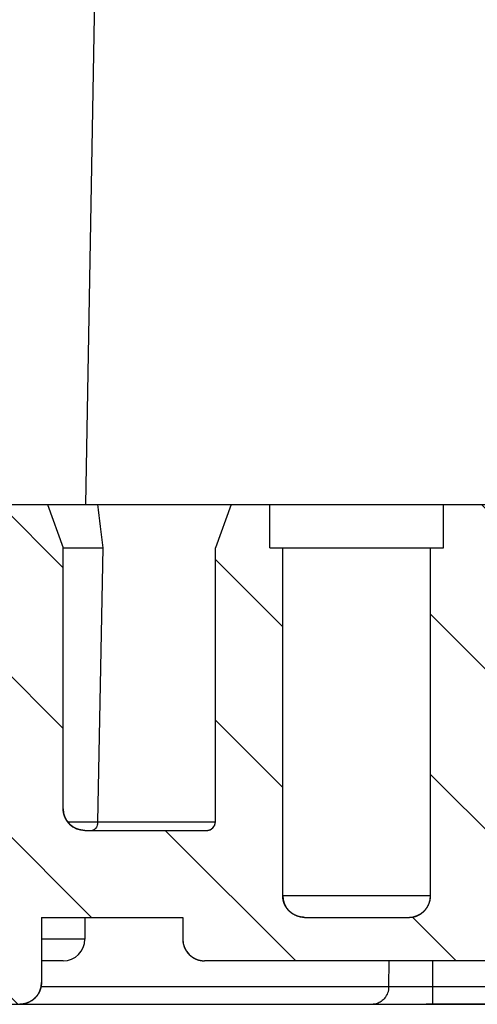
# Model space of a CAD drawing. Extents: x 176 to 920, y -62 to 428.
# Drawn here: x 751 to 762, y 287 to 309 of the extents above; entities that cross this region are included whole.
import ezdxf

# ---------------------------------------------------------------- set-up
doc = ezdxf.new("R2010")
doc.units = 0
doc.header["$LTSCALE"] = 10
doc.layers.get('0').update_dxf_attribs({"linetype": 'CONTINUOUS', "lineweight": 25})
doc.layers.get('DEFPOINTS').update_dxf_attribs({"linetype": 'CONTINUOUS'})
for name, color, linetype in [('FASEN', 7, 'CONTINUOUS'), ('RUNDUNGEN', 7, 'CONTINUOUS'), ('ZEICHNUNGSBEMASSUNGEN', 7, 'CONTINUOUS')]:
    doc.layers.add(name, color=color, linetype=linetype)
doc.dimstyles.new('DIMSTYLE_1', dxfattribs={"dimscale": 0, "dimtxt": 4.5, "dimasz": 3.5, "dimexe": 0.18, "dimexo": 0.0625, "dimgap": 0.09, "dimtad": 0, "dimdec": 1, "dimdsep": 46, "dimtxsty": 'Standard', "dimblk": '_FILLED', "dimcen": 0.09, "dimclrd": 2, "dimclrt": 4, "dimadec": 0, "dimazin": 0, "dimtp": 0.3, "dimtm": 0.3, "dimtfac": 1, "dimtdec": 1, "dimtofl": 0, "dimtmove": 0, "dimatfit": 3, "dimldrblk": '_FILLED', "dimfxl": 1, "dimtfillclr": 2, "dimarcsym": 0})

# ---------------------------------------------------------------- blocks, each defined once
blk = doc.blocks.new('_FILLED')
at = {"color": 0, "linetype": 'ByBlock'}
blk.add_solid([(0, 0), (-1, 0.125), (-1, -0.125)], dxfattribs=at)
blk = doc.blocks.new('*D119')
at = {"layer": 'DEFPOINTS', "color": 0, "linetype": 'Continuous'}
for p in [(698.935, 365.37), (838.346, 365.369), (640.486, 286.679)]:
    blk.add_point(p, dxfattribs=at)
at = {"layer": 'ZEICHNUNGSBEMASSUNGEN', "color": 0, "linetype": 'Continuous', "lineweight": -2}
for p, q in [((698.998, 365.37), (838.526, 365.369)), ((640.548, 286.679), (838.525, 286.678))]:
    blk.add_line(p, q, dxfattribs=at)
at = {"layer": 'ZEICHNUNGSBEMASSUNGEN', "color": 2, "linetype": 'Continuous', "lineweight": -2}
for p, q in [((838.346, 361.869), (838.346, 338.097)), ((838.345, 290.178), (838.345, 310.167))]:
    blk.add_line(p, q, dxfattribs=at)
at = {"layer": 'ZEICHNUNGSBEMASSUNGEN', "color": 2, "linetype": 'Continuous', "lineweight": -2, "xscale": 3.5, "yscale": 3.5, "zscale": 3.5}
for p, rotation in [((838.346, 365.369), 89.99966477059995), ((838.345, 286.678), 269.9996647706)]:
    blk.add_blockref('_FILLED', p, dxfattribs=dict(at, rotation=rotation))
at = {"layer": 'ZEICHNUNGSBEMASSUNGEN', "color": 4, "linetype": 'Continuous', "insert": (832.345, 324.132), "char_height": 4.5, "attachment_point": 2, "rotation": 89.9997}
blk.add_mtext('78.7mm\\P [3.10in]', dxfattribs=at)
blk = doc.blocks.new('*D120')
at = {"layer": 'DEFPOINTS', "color": 0, "linetype": 'Continuous'}
for p in [(699.199, 361.879), (817.147, 361.879), (694.901, 298.179)]:
    blk.add_point(p, dxfattribs=at)
at = {"layer": 'ZEICHNUNGSBEMASSUNGEN', "color": 0, "linetype": 'Continuous', "lineweight": -2}
for p, q in [((699.261, 361.879), (817.327, 361.879)), ((694.964, 298.179), (817.327, 298.179))]:
    blk.add_line(p, q, dxfattribs=at)
at = {"layer": 'ZEICHNUNGSBEMASSUNGEN', "color": 2, "linetype": 'Continuous', "lineweight": -2}
for p, q in [((817.147, 358.379), (817.147, 340.326)), ((817.147, 301.679), (817.147, 311.646))]:
    blk.add_line(p, q, dxfattribs=at)
at = {"layer": 'ZEICHNUNGSBEMASSUNGEN', "color": 2, "linetype": 'Continuous', "lineweight": -2, "xscale": 3.5, "yscale": 3.5, "zscale": 3.5}
for p, rotation in [((817.147, 361.879), 90), ((817.147, 298.179), 270)]:
    blk.add_blockref('_FILLED', p, dxfattribs=dict(at, rotation=rotation))
at = {"layer": 'ZEICHNUNGSBEMASSUNGEN', "color": 4, "linetype": 'Continuous', "insert": (811.147, 325.986), "char_height": 4.5, "attachment_point": 2, "rotation": 90}
blk.add_mtext('63.7mm\\P [2.51in]', dxfattribs=at)
blk = doc.blocks.new('*D121')
at = {"layer": 'DEFPOINTS', "color": 0, "linetype": 'Continuous'}
for p in [(639.986, 342.679), (650.634, 298.179), (793.034, 298.179)]:
    blk.add_point(p, dxfattribs=at)
at = {"layer": 'ZEICHNUNGSBEMASSUNGEN', "color": 0, "linetype": 'Continuous', "lineweight": -2}
for p, q in [((640.048, 342.679), (793.214, 342.679)), ((650.697, 298.179), (793.214, 298.179))]:
    blk.add_line(p, q, dxfattribs=at)
at = {"layer": 'ZEICHNUNGSBEMASSUNGEN', "color": 2, "linetype": 'Continuous', "lineweight": -2}
for p, q in [((793.034, 339.179), (793.034, 333.969)), ((793.034, 301.679), (793.034, 305.289))]:
    blk.add_line(p, q, dxfattribs=at)
at = {"layer": 'ZEICHNUNGSBEMASSUNGEN', "color": 2, "linetype": 'Continuous', "lineweight": -2, "xscale": 3.5, "yscale": 3.5, "zscale": 3.5}
for p, rotation in [((793.034, 342.679), 90), ((793.034, 298.179), 270)]:
    blk.add_blockref('_FILLED', p, dxfattribs=dict(at, rotation=rotation))
at = {"layer": 'ZEICHNUNGSBEMASSUNGEN', "color": 4, "linetype": 'Continuous', "insert": (787.034, 319.629), "char_height": 4.5, "attachment_point": 2, "rotation": 90}
blk.add_mtext('44.5mm\\P [1.75in]', dxfattribs=at)

msp = doc.modelspace()

# ---------------------------------------------------------------- hatches: boundary and pattern name
at = {"linetype": 'Continuous'}
h = msp.add_hatch(dxfattribs=at)
h.set_pattern_fill('DEFAULT__1', color=2, scale=2.611621, angle=135, style=0, pattern_type=0)
h.set_pattern_definition([(135, (297.7713, -20.9873), (-1.846695, -1.846695), [])])
edge = h.paths.add_edge_path()
edge.add_line((634.429, 288.679), (643.236, 288.679))
edge.add_spline(control_points=[(634.429, 288.679), (633.859, 288.679), (633.454, 289.081), (633.449, 289.651)], knot_values=[0, 0, 0, 0, 1, 1, 1, 1], weights=[1, 0.80679, 0.80679, 1], degree=3, periodic=0)
edge.add_line((632.986, 342.679), (633.449, 289.651))
edge.add_line((632.986, 342.679), (634.386, 342.679))
edge.add_line((634.386, 344.179), (634.386, 342.679))
edge.add_spline(control_points=[(634.386, 344.179), (634.386, 344.472), (634.593, 344.679), (634.886, 344.679)], knot_values=[0, 0, 0, 0, 1, 1, 1, 1], weights=[1, 0.804738, 0.804738, 1], degree=3, periodic=0)
edge.add_line((635.49, 344.679), (634.886, 344.679))
edge.add_spline(control_points=[(635.49, 344.679), (635.781, 344.679), (635.988, 344.474), (635.99, 344.184)], knot_values=[0, 0, 0, 0, 1, 1, 1, 1], weights=[1, 0.80679, 0.80679, 1], degree=3, periodic=0)
edge.add_line((636.217, 318.226), (635.99, 344.184))
edge.add_line((640.986, 291.179), (636.217, 318.226))
edge.add_line((643.486, 291.179), (640.986, 291.179))
edge.add_spline(control_points=[(643.486, 291.179), (643.779, 291.179), (643.986, 291.386), (643.986, 291.679)], knot_values=[0, 0, 0, 0, 1, 1, 1, 1], weights=[1, 0.804738, 0.804738, 1], degree=3, periodic=0)
edge.add_line((643.986, 291.679), (643.986, 298.179))
edge.add_line((643.986, 298.179), (645.236, 298.179))
edge.add_line((645.236, 297.179), (645.236, 298.179))
edge.add_line((645.236, 297.179), (645.536, 297.179))
edge.add_line((645.536, 289.179), (645.536, 297.179))
edge.add_spline(control_points=[(646.036, 288.679), (645.743, 288.679), (645.536, 288.886), (645.536, 289.179)], knot_values=[0, 0, 0, 0, 1, 1, 1, 1], weights=[1, 0.804738, 0.804738, 1], degree=3, periodic=0)
edge.add_line((646.036, 288.679), (648.436, 288.679))
edge.add_spline(control_points=[(648.436, 288.679), (648.729, 288.679), (648.936, 288.886), (648.936, 289.179)], knot_values=[0, 0, 0, 0, 1, 1, 1, 1], weights=[1, 0.804738, 0.804738, 1], degree=3, periodic=0)
edge.add_line((648.936, 289.179), (648.936, 297.179))
edge.add_line((648.936, 297.179), (649.236, 297.179))
edge.add_line((649.236, 297.179), (649.236, 298.179))
edge.add_line((649.236, 298.179), (650.122, 298.179))
edge.add_line((650.486, 297.179), (650.122, 298.179))
edge.add_line((650.486, 290.879), (650.486, 297.179))
edge.add_spline(control_points=[(650.686, 290.679), (650.569, 290.679), (650.486, 290.762), (650.486, 290.879)], knot_values=[0, 0, 0, 0, 1, 1, 1, 1], weights=[1, 0.804738, 0.804738, 1], degree=3, periodic=0)
edge.add_line((650.686, 290.679), (653.486, 290.679))
edge.add_spline(control_points=[(653.486, 290.679), (653.779, 290.679), (653.986, 290.886), (653.986, 291.179)], knot_values=[0, 0, 0, 0, 1, 1, 1, 1], weights=[1, 0.804738, 0.804738, 1], degree=3, periodic=0)
edge.add_line((653.986, 291.179), (653.986, 297.179))
edge.add_line((653.986, 297.179), (654.35, 298.179))
edge.add_line((654.35, 298.179), (655.486, 298.179))
edge.add_spline(control_points=[(655.486, 298.179), (655.779, 298.179), (655.986, 297.972), (655.986, 297.679)], knot_values=[0, 0, 0, 0, 1, 1, 1, 1], weights=[1, 0.804738, 0.804738, 1], degree=3, periodic=0)
edge.add_line((655.986, 290.179), (655.986, 297.679))
edge.add_spline(control_points=[(656.486, 289.679), (656.193, 289.679), (655.986, 289.886), (655.986, 290.179)], knot_values=[0, 0, 0, 0, 1, 1, 1, 1], weights=[1, 0.804738, 0.804738, 1], degree=3, periodic=0)
edge.add_line((656.486, 289.679), (660.236, 289.679))
edge.add_line((660.236, 288.179), (660.236, 289.679))
edge.add_line((661.236, 289.179), (660.236, 288.179))
edge.add_line((661.236, 289.179), (664.736, 289.179))
edge.add_line((664.736, 289.179), (665.736, 288.179))
edge.add_line((665.736, 288.179), (665.736, 289.679))
edge.add_line((665.736, 289.679), (669.486, 289.679))
edge.add_spline(control_points=[(669.486, 289.679), (669.779, 289.679), (669.986, 289.886), (669.986, 290.179)], knot_values=[0, 0, 0, 0, 1, 1, 1, 1], weights=[1, 0.804738, 0.804738, 1], degree=3, periodic=0)
edge.add_line((669.986, 290.179), (669.986, 297.679))
edge.add_spline(control_points=[(670.486, 298.179), (670.193, 298.179), (669.986, 297.972), (669.986, 297.679)], knot_values=[0, 0, 0, 0, 1, 1, 1, 1], weights=[1, 0.804738, 0.804738, 1], degree=3, periodic=0)
edge.add_line((670.486, 298.179), (686.836, 298.179))
edge.add_line((686.836, 297.179), (686.836, 298.179))
edge.add_line((686.836, 297.179), (687.136, 297.179))
edge.add_line((687.136, 289.179), (687.136, 297.179))
edge.add_spline(control_points=[(687.636, 288.679), (687.343, 288.679), (687.136, 288.886), (687.136, 289.179)], knot_values=[0, 0, 0, 0, 1, 1, 1, 1], weights=[1, 0.804738, 0.804738, 1], degree=3, periodic=0)
edge.add_line((687.636, 288.679), (690.036, 288.679))
edge.add_spline(control_points=[(690.036, 288.679), (690.329, 288.679), (690.536, 288.886), (690.536, 289.179)], knot_values=[0, 0, 0, 0, 1, 1, 1, 1], weights=[1, 0.804738, 0.804738, 1], degree=3, periodic=0)
edge.add_line((690.536, 289.179), (690.536, 297.179))
edge.add_line((690.536, 297.179), (690.836, 297.179))
edge.add_line((690.836, 297.179), (690.836, 298.179))
edge.add_line((690.836, 298.179), (697.986, 298.179))
edge.add_spline(control_points=[(697.986, 298.179), (698.279, 298.179), (698.486, 297.972), (698.486, 297.679)], knot_values=[0, 0, 0, 0, 1, 1, 1, 1], weights=[1, 0.804738, 0.804738, 1], degree=3, periodic=0)
edge.add_line((698.486, 291.679), (698.486, 297.679))
edge.add_spline(control_points=[(698.986, 291.179), (698.693, 291.179), (698.486, 291.386), (698.486, 291.679)], knot_values=[0, 0, 0, 0, 1, 1, 1, 1], weights=[1, 0.804738, 0.804738, 1], degree=3, periodic=0)
edge.add_line((698.986, 291.179), (706.986, 291.179))
edge.add_spline(control_points=[(706.986, 291.179), (707.279, 291.179), (707.486, 291.386), (707.486, 291.679)], knot_values=[0, 0, 0, 0, 1, 1, 1, 1], weights=[1, 0.804738, 0.804738, 1], degree=3, periodic=0)
edge.add_line((707.486, 291.679), (707.486, 297.679))
edge.add_spline(control_points=[(707.986, 298.179), (707.693, 298.179), (707.486, 297.972), (707.486, 297.679)], knot_values=[0, 0, 0, 0, 1, 1, 1, 1], weights=[1, 0.804738, 0.804738, 1], degree=3, periodic=0)
edge.add_line((707.986, 298.179), (715.136, 298.179))
edge.add_line((715.136, 297.179), (715.136, 298.179))
edge.add_line((715.136, 297.179), (715.436, 297.179))
edge.add_line((715.436, 289.179), (715.436, 297.179))
edge.add_spline(control_points=[(715.936, 288.679), (715.643, 288.679), (715.436, 288.886), (715.436, 289.179)], knot_values=[0, 0, 0, 0, 1, 1, 1, 1], weights=[1, 0.804738, 0.804738, 1], degree=3, periodic=0)
edge.add_line((715.936, 288.679), (718.336, 288.679))
edge.add_spline(control_points=[(718.336, 288.679), (718.629, 288.679), (718.836, 288.886), (718.836, 289.179)], knot_values=[0, 0, 0, 0, 1, 1, 1, 1], weights=[1, 0.804738, 0.804738, 1], degree=3, periodic=0)
edge.add_line((718.836, 289.179), (718.836, 297.179))
edge.add_line((718.836, 297.179), (719.136, 297.179))
edge.add_line((719.136, 297.179), (719.136, 298.179))
edge.add_line((719.136, 298.179), (735.486, 298.179))
edge.add_spline(control_points=[(735.486, 298.179), (735.779, 298.179), (735.986, 297.972), (735.986, 297.679)], knot_values=[0, 0, 0, 0, 1, 1, 1, 1], weights=[1, 0.804738, 0.804738, 1], degree=3, periodic=0)
edge.add_line((735.986, 290.179), (735.986, 297.679))
edge.add_spline(control_points=[(736.486, 289.679), (736.193, 289.679), (735.986, 289.886), (735.986, 290.179)], knot_values=[0, 0, 0, 0, 1, 1, 1, 1], weights=[1, 0.804738, 0.804738, 1], degree=3, periodic=0)
edge.add_line((736.486, 289.679), (738.486, 289.679))
edge.add_line((738.486, 289.679), (738.486, 288.179))
edge.add_line((739.486, 289.179), (738.486, 288.179))
edge.add_line((739.486, 289.179), (746.486, 289.179))
edge.add_line((746.486, 289.179), (747.486, 288.179))
edge.add_line((747.486, 289.679), (747.486, 288.179))
edge.add_line((747.486, 289.679), (749.486, 289.679))
edge.add_spline(control_points=[(749.486, 289.679), (749.779, 289.679), (749.986, 289.886), (749.986, 290.179)], knot_values=[0, 0, 0, 0, 1, 1, 1, 1], weights=[1, 0.804738, 0.804738, 1], degree=3, periodic=0)
edge.add_line((749.986, 290.179), (749.986, 297.679))
edge.add_spline(control_points=[(750.486, 298.179), (750.193, 298.179), (749.986, 297.972), (749.986, 297.679)], knot_values=[0, 0, 0, 0, 1, 1, 1, 1], weights=[1, 0.804738, 0.804738, 1], degree=3, periodic=0)
edge.add_line((750.486, 298.179), (751.622, 298.179))
edge.add_line((751.622, 298.179), (751.986, 297.179))
edge.add_line((751.986, 291.179), (751.986, 297.179))
edge.add_spline(control_points=[(752.486, 290.679), (752.193, 290.679), (751.986, 290.886), (751.986, 291.179)], knot_values=[0, 0, 0, 0, 1, 1, 1, 1], weights=[1, 0.804738, 0.804738, 1], degree=3, periodic=0)
edge.add_line((752.486, 290.679), (755.286, 290.679))
edge.add_spline(control_points=[(755.286, 290.679), (755.403, 290.679), (755.486, 290.762), (755.486, 290.879)], knot_values=[0, 0, 0, 0, 1, 1, 1, 1], weights=[1, 0.804738, 0.804738, 1], degree=3, periodic=0)
edge.add_line((755.486, 290.879), (755.486, 297.179))
edge.add_line((755.85, 298.179), (755.486, 297.179))
edge.add_line((755.85, 298.179), (756.736, 298.179))
edge.add_line((756.736, 297.179), (756.736, 298.179))
edge.add_line((756.736, 297.179), (757.036, 297.179))
edge.add_line((757.036, 289.179), (757.036, 297.179))
edge.add_spline(control_points=[(757.536, 288.679), (757.243, 288.679), (757.036, 288.886), (757.036, 289.179)], knot_values=[0, 0, 0, 0, 1, 1, 1, 1], weights=[1, 0.804738, 0.804738, 1], degree=3, periodic=0)
edge.add_line((757.536, 288.679), (759.936, 288.679))
edge.add_spline(control_points=[(759.936, 288.679), (760.229, 288.679), (760.436, 288.886), (760.436, 289.179)], knot_values=[0, 0, 0, 0, 1, 1, 1, 1], weights=[1, 0.804738, 0.804738, 1], degree=3, periodic=0)
edge.add_line((760.436, 289.179), (760.436, 297.179))
edge.add_line((760.436, 297.179), (760.736, 297.179))
edge.add_line((760.736, 297.179), (760.736, 298.179))
edge.add_line((760.736, 298.179), (761.986, 298.179))
edge.add_line((761.986, 291.679), (761.986, 298.179))
edge.add_spline(control_points=[(762.486, 291.179), (762.193, 291.179), (761.986, 291.386), (761.986, 291.679)], knot_values=[0, 0, 0, 0, 1, 1, 1, 1], weights=[1, 0.804738, 0.804738, 1], degree=3, periodic=0)
edge.add_line((764.986, 291.179), (762.486, 291.179))
edge.add_line((769.755, 318.226), (764.986, 291.179))
edge.add_line((769.755, 318.226), (769.982, 344.184))
edge.add_spline(control_points=[(770.482, 344.679), (770.191, 344.679), (769.984, 344.474), (769.982, 344.184)], knot_values=[0, 0, 0, 0, 1, 1, 1, 1], weights=[1, 0.80679, 0.80679, 1], degree=3, periodic=0)
edge.add_line((771.086, 344.679), (770.482, 344.679))
edge.add_spline(control_points=[(771.586, 344.179), (771.586, 344.472), (771.379, 344.679), (771.086, 344.679)], knot_values=[0, 0, 0, 0, 1, 1, 1, 1], weights=[1, 0.804738, 0.804738, 1], degree=3, periodic=0)
edge.add_line((771.586, 344.179), (771.586, 342.679))
edge.add_line((771.586, 342.679), (772.986, 342.679))
edge.add_line((772.986, 342.679), (772.523, 289.651))
edge.add_spline(control_points=[(771.543, 288.679), (772.113, 288.679), (772.518, 289.081), (772.523, 289.651)], knot_values=[0, 0, 0, 0, 1, 1, 1, 1], weights=[1, 0.80679, 0.80679, 1], degree=3, periodic=0)
edge.add_line((762.736, 288.679), (771.543, 288.679))
edge.add_line((762.736, 288.679), (762.736, 288.179))
edge.add_spline(control_points=[(762.736, 288.179), (762.736, 287.886), (762.529, 287.679), (762.236, 287.679)], knot_values=[0, 0, 0, 0, 1, 1, 1, 1], weights=[1, 0.804738, 0.804738, 1], degree=3, periodic=0)
edge.add_line((762.236, 287.679), (755.236, 287.679))
edge.add_spline(control_points=[(754.736, 288.179), (754.736, 287.886), (754.943, 287.679), (755.236, 287.679)], knot_values=[0, 0, 0, 0, 1, 1, 1, 1], weights=[1, 0.804738, 0.804738, 1], degree=3, periodic=0)
edge.add_line((754.736, 288.679), (754.736, 288.179))
edge.add_line((751.486, 288.679), (754.736, 288.679))
edge.add_line((751.486, 288.679), (751.486, 287.179))
edge.add_spline(control_points=[(751.486, 287.179), (751.486, 286.886), (751.279, 286.679), (750.986, 286.679)], knot_values=[0, 0, 0, 0, 1, 1, 1, 1], weights=[1, 0.804738, 0.804738, 1], degree=3, periodic=0)
edge.add_line((750.986, 286.679), (747.486, 286.679))
edge.add_line((747.486, 287.679), (747.486, 286.679))
edge.add_line((747.486, 287.679), (738.486, 287.679))
edge.add_line((738.486, 287.679), (738.486, 286.679))
edge.add_line((738.486, 286.679), (734.986, 286.679))
edge.add_spline(control_points=[(734.486, 287.179), (734.486, 286.886), (734.693, 286.679), (734.986, 286.679)], knot_values=[0, 0, 0, 0, 1, 1, 1, 1], weights=[1, 0.804738, 0.804738, 1], degree=3, periodic=0)
edge.add_line((734.486, 295.179), (734.486, 287.179))
edge.add_spline(control_points=[(734.486, 295.179), (734.486, 295.472), (734.279, 295.679), (733.986, 295.679)], knot_values=[0, 0, 0, 0, 1, 1, 1, 1], weights=[1, 0.804738, 0.804738, 1], degree=3, periodic=0)
edge.add_line((721.136, 295.679), (733.986, 295.679))
edge.add_line((721.136, 295.679), (721.136, 288.179))
edge.add_spline(control_points=[(721.136, 288.179), (721.136, 287.886), (720.929, 287.679), (720.636, 287.679)], knot_values=[0, 0, 0, 0, 1, 1, 1, 1], weights=[1, 0.804738, 0.804738, 1], degree=3, periodic=0)
edge.add_line((720.636, 287.679), (713.636, 287.679))
edge.add_spline(control_points=[(713.136, 288.179), (713.136, 287.886), (713.343, 287.679), (713.636, 287.679)], knot_values=[0, 0, 0, 0, 1, 1, 1, 1], weights=[1, 0.804738, 0.804738, 1], degree=3, periodic=0)
edge.add_line((713.136, 295.679), (713.136, 288.179))
edge.add_line((709.986, 295.679), (713.136, 295.679))
edge.add_line((709.986, 295.679), (709.986, 288.179))
edge.add_spline(control_points=[(709.986, 288.179), (709.986, 287.886), (709.779, 287.679), (709.486, 287.679)], knot_values=[0, 0, 0, 0, 1, 1, 1, 1], weights=[1, 0.804738, 0.804738, 1], degree=3, periodic=0)
edge.add_line((709.486, 287.679), (696.486, 287.679))
edge.add_spline(control_points=[(695.986, 288.179), (695.986, 287.886), (696.193, 287.679), (696.486, 287.679)], knot_values=[0, 0, 0, 0, 1, 1, 1, 1], weights=[1, 0.804738, 0.804738, 1], degree=3, periodic=0)
edge.add_line((695.986, 295.679), (695.986, 288.179))
edge.add_line((692.836, 295.679), (695.986, 295.679))
edge.add_line((692.836, 295.679), (692.836, 288.179))
edge.add_spline(control_points=[(692.836, 288.179), (692.836, 287.886), (692.629, 287.679), (692.336, 287.679)], knot_values=[0, 0, 0, 0, 1, 1, 1, 1], weights=[1, 0.804738, 0.804738, 1], degree=3, periodic=0)
edge.add_line((692.336, 287.679), (685.336, 287.679))
edge.add_spline(control_points=[(684.836, 288.179), (684.836, 287.886), (685.043, 287.679), (685.336, 287.679)], knot_values=[0, 0, 0, 0, 1, 1, 1, 1], weights=[1, 0.804738, 0.804738, 1], degree=3, periodic=0)
edge.add_line((684.836, 295.679), (684.836, 288.179))
edge.add_line((671.986, 295.679), (684.836, 295.679))
edge.add_spline(control_points=[(671.486, 295.179), (671.486, 295.472), (671.693, 295.679), (671.986, 295.679)], knot_values=[0, 0, 0, 0, 1, 1, 1, 1], weights=[1, 0.804738, 0.804738, 1], degree=3, periodic=0)
edge.add_line((671.486, 295.179), (671.486, 287.179))
edge.add_spline(control_points=[(671.486, 287.179), (671.486, 286.886), (671.279, 286.679), (670.986, 286.679)], knot_values=[0, 0, 0, 0, 1, 1, 1, 1], weights=[1, 0.804738, 0.804738, 1], degree=3, periodic=0)
edge.add_line((670.986, 286.679), (665.736, 286.679))
edge.add_line((665.736, 287.679), (665.736, 286.679))
edge.add_line((665.736, 287.679), (660.236, 287.679))
edge.add_line((660.236, 287.679), (660.236, 286.679))
edge.add_line((660.236, 286.679), (654.986, 286.679))
edge.add_spline(control_points=[(654.486, 287.179), (654.486, 286.886), (654.693, 286.679), (654.986, 286.679)], knot_values=[0, 0, 0, 0, 1, 1, 1, 1], weights=[1, 0.804738, 0.804738, 1], degree=3, periodic=0)
edge.add_line((654.486, 288.679), (654.486, 287.179))
edge.add_line((651.236, 288.679), (654.486, 288.679))
edge.add_line((651.236, 288.679), (651.236, 288.179))
edge.add_spline(control_points=[(651.236, 288.179), (651.236, 287.886), (651.029, 287.679), (650.736, 287.679)], knot_values=[0, 0, 0, 0, 1, 1, 1, 1], weights=[1, 0.804738, 0.804738, 1], degree=3, periodic=0)
edge.add_line((650.736, 287.679), (643.736, 287.679))
edge.add_spline(control_points=[(643.236, 288.179), (643.236, 287.886), (643.443, 287.679), (643.736, 287.679)], knot_values=[0, 0, 0, 0, 1, 1, 1, 1], weights=[1, 0.804738, 0.804738, 1], degree=3, periodic=0)
edge.add_line((643.236, 288.679), (643.236, 288.179))

# ---------------------------------------------------------------- linework, layer by layer
at = {"color": 7, "linetype": 'Continuous'}
for p, q in [((753.233, 340.183), (752.499, 298.179)), ((654.35, 298.179), (751.622, 298.179)), ((750.486, 298.179), (751.622, 298.179)), ((751.622, 298.179), (751.986, 297.179)), ((751.622, 298.179), (751.986, 297.179)), ((755.85, 298.179), (755.486, 297.179)), ((755.85, 298.179), (755.486, 297.179)), ((755.85, 298.179), (756.736, 298.179)), ((755.85, 298.179), (761.986, 298.179)), ((756.736, 297.179), (756.736, 298.179)), ((756.736, 297.179), (756.736, 298.179)), ((760.736, 297.179), (760.736, 298.179)), ((760.736, 298.179), (761.986, 298.179)), ((760.736, 297.179), (760.736, 298.179)), ((751.986, 291.179), (751.986, 297.179)), ((751.986, 291.179), (751.986, 297.179)), ((755.486, 290.879), (755.486, 297.179)), ((755.486, 290.879), (755.486, 297.179)), ((756.736, 297.179), (757.036, 297.179)), ((756.736, 297.179), (760.736, 297.179)), ((757.036, 289.179), (757.036, 297.179)), ((757.036, 289.179), (757.036, 297.179)), ((760.436, 289.179), (760.436, 297.179)), ((760.436, 297.179), (760.736, 297.179)), ((760.436, 289.179), (760.436, 297.179)), ((752.486, 290.679), (755.286, 290.679)), ((752.486, 290.679), (755.286, 290.679)), ((751.486, 288.679), (754.736, 288.679)), ((751.486, 288.679), (751.486, 287.179)), ((751.486, 288.679), (754.736, 288.679)), ((751.486, 288.679), (751.486, 287.179)), ((752.486, 288.679), (752.486, 288.179)), ((754.736, 288.679), (754.736, 288.179)), ((754.736, 288.679), (754.736, 288.179)), ((757.536, 288.679), (759.936, 288.679)), ((757.536, 288.679), (759.936, 288.679)), ((751.986, 287.679), (751.486, 287.679)), ((762.236, 287.679), (755.236, 287.679)), ((762.236, 287.679), (755.236, 287.679)), ((734.986, 286.679), (765.486, 286.679))]:
    msp.add_line(p, q, dxfattribs=at)
at = {"color": 9, "linetype": 'Continuous'}
msp.add_line((757.036, 289.179), (760.436, 289.179), dxfattribs=at)
at = {"color": 7, "linetype": 'Continuous'}
for centre, radius, start, end in [((752.486, 291.179), 0.5, 180, 270), ((755.286, 290.879), 0.2, 270, 0), ((757.536, 289.179), 0.5, 180, 270), ((759.936, 289.179), 0.5, 270, 0), ((751.986, 288.179), 0.5, 270, 0), ((755.236, 288.179), 0.5, 180, 270), ((750.986, 287.179), 0.5, 270, 0)]:
    msp.add_arc(centre, radius, start, end, dxfattribs=at)
for points, start_tangent, end_tangent in [([(752.486, 290.679), (752.48, 290.679), (752.475, 290.679), (752.469, 290.679), (752.464, 290.68), (752.458, 290.68), (752.452, 290.68), (752.447, 290.681), (752.441, 290.681), (752.435, 290.682), (752.43, 290.682), (752.424, 290.683), (752.418, 290.684), (752.412, 290.685), (752.407, 290.685), (752.401, 290.686), (752.395, 290.688), (752.389, 290.689), (752.383, 290.69), (752.378, 290.691), (752.372, 290.692), (752.366, 290.694), (752.36, 290.695), (752.354, 290.697), (752.348, 290.698), (752.343, 290.7), (752.337, 290.702), (752.331, 290.704), (752.325, 290.706), (752.319, 290.708), (752.313, 290.71), (752.308, 290.712), (752.302, 290.714), (752.296, 290.717), (752.29, 290.719), (752.285, 290.721), (752.279, 290.724), (752.273, 290.727), (752.268, 290.729), (752.262, 290.732), (752.256, 290.735), (752.251, 290.738), (752.245, 290.741), (752.24, 290.744), (752.234, 290.747), (752.229, 290.75), (752.223, 290.754), (752.218, 290.757), (752.212, 290.761), (752.207, 290.764), (752.202, 290.768), (752.196, 290.771), (752.191, 290.775), (752.186, 290.779), (752.181, 290.783), (752.176, 290.787), (752.171, 290.791), (752.166, 290.795), (752.161, 290.799), (752.156, 290.803), (752.151, 290.808), (752.146, 290.812), (752.142, 290.817), (752.137, 290.821), (752.132, 290.826), (752.128, 290.83), (752.123, 290.835), (752.119, 290.84), (752.115, 290.844), (752.11, 290.849), (752.106, 290.854), (752.102, 290.859), (752.098, 290.864), (752.094, 290.869), (752.09, 290.874), (752.086, 290.879), (752.082, 290.884), (752.078, 290.89), (752.075, 290.895), (752.071, 290.9), (752.067, 290.906), (752.064, 290.911), (752.061, 290.916), (752.057, 290.922), (752.054, 290.927), (752.051, 290.933), (752.048, 290.938), (752.045, 290.944), (752.042, 290.95), (752.039, 290.955), (752.036, 290.961), (752.033, 290.966), (752.031, 290.972), (752.028, 290.978), (752.026, 290.984), (752.023, 290.989), (752.021, 290.995), (752.019, 291.001), (752.017, 291.007), (752.015, 291.012), (752.013, 291.018), (752.011, 291.024), (752.009, 291.03), (752.007, 291.036), (752.005, 291.042), (752.004, 291.047), (752.002, 291.053), (752.001, 291.059), (751.999, 291.065), (751.998, 291.071), (751.997, 291.077), (751.995, 291.082), (751.994, 291.088), (751.993, 291.094), (751.992, 291.1), (751.991, 291.106), (751.991, 291.111), (751.99, 291.117), (751.989, 291.123), (751.989, 291.129), (751.988, 291.134), (751.987, 291.14), (751.987, 291.146), (751.987, 291.151), (751.986, 291.157), (751.986, 291.162), (751.986, 291.168), (751.986, 291.174), (751.986, 291.179)], (-1, 0), (0, 1)), ([(755.286, 290.679), (755.29, 290.679), (755.295, 290.679), (755.299, 290.68), (755.304, 290.68), (755.308, 290.68), (755.313, 290.681), (755.318, 290.682), (755.322, 290.682), (755.327, 290.683), (755.332, 290.684), (755.336, 290.686), (755.341, 290.687), (755.346, 290.688), (755.35, 290.69), (755.355, 290.691), (755.36, 290.693), (755.364, 290.695), (755.369, 290.697), (755.373, 290.699), (755.378, 290.701), (755.382, 290.704), (755.387, 290.706), (755.391, 290.709), (755.395, 290.712), (755.4, 290.715), (755.404, 290.718), (755.408, 290.721), (755.412, 290.724), (755.416, 290.727), (755.42, 290.731), (755.424, 290.734), (755.427, 290.738), (755.431, 290.741), (755.434, 290.745), (755.438, 290.749), (755.441, 290.753), (755.444, 290.757), (755.448, 290.761), (755.45, 290.765), (755.453, 290.77), (755.456, 290.774), (755.459, 290.778), (755.461, 290.783), (755.464, 290.787), (755.466, 290.792), (755.468, 290.796), (755.47, 290.801), (755.472, 290.806), (755.474, 290.81), (755.475, 290.815), (755.477, 290.819), (755.478, 290.824), (755.48, 290.829), (755.481, 290.833), (755.482, 290.838), (755.483, 290.843), (755.483, 290.847), (755.484, 290.852), (755.485, 290.857), (755.485, 290.861), (755.485, 290.866), (755.486, 290.87), (755.486, 290.875), (755.486, 290.879)], (1, 0), (0, 1)), ([(757.536, 288.679), (757.53, 288.679), (757.525, 288.679), (757.519, 288.679), (757.514, 288.68), (757.508, 288.68), (757.502, 288.68), (757.497, 288.681), (757.491, 288.681), (757.485, 288.682), (757.48, 288.682), (757.474, 288.683), (757.468, 288.684), (757.462, 288.685), (757.457, 288.685), (757.451, 288.686), (757.445, 288.688), (757.439, 288.689), (757.433, 288.69), (757.428, 288.691), (757.422, 288.692), (757.416, 288.694), (757.41, 288.695), (757.404, 288.697), (757.398, 288.698), (757.393, 288.7), (757.387, 288.702), (757.381, 288.704), (757.375, 288.706), (757.369, 288.708), (757.363, 288.71), (757.358, 288.712), (757.352, 288.714), (757.346, 288.717), (757.34, 288.719), (757.335, 288.721), (757.329, 288.724), (757.323, 288.727), (757.318, 288.729), (757.312, 288.732), (757.306, 288.735), (757.301, 288.738), (757.295, 288.741), (757.29, 288.744), (757.284, 288.747), (757.279, 288.75), (757.273, 288.754), (757.268, 288.757), (757.262, 288.761), (757.257, 288.764), (757.252, 288.768), (757.246, 288.771), (757.241, 288.775), (757.236, 288.779), (757.231, 288.783), (757.226, 288.787), (757.221, 288.791), (757.216, 288.795), (757.211, 288.799), (757.206, 288.803), (757.201, 288.808), (757.196, 288.812), (757.192, 288.817), (757.187, 288.821), (757.182, 288.826), (757.178, 288.83), (757.173, 288.835), (757.169, 288.84), (757.165, 288.844), (757.16, 288.849), (757.156, 288.854), (757.152, 288.859), (757.148, 288.864), (757.144, 288.869), (757.14, 288.874), (757.136, 288.879), (757.132, 288.884), (757.128, 288.89), (757.125, 288.895), (757.121, 288.9), (757.117, 288.906), (757.114, 288.911), (757.111, 288.916), (757.107, 288.922), (757.104, 288.927), (757.101, 288.933), (757.098, 288.938), (757.095, 288.944), (757.092, 288.95), (757.089, 288.955), (757.086, 288.961), (757.083, 288.966), (757.081, 288.972), (757.078, 288.978), (757.076, 288.984), (757.073, 288.989), (757.071, 288.995), (757.069, 289.001), (757.067, 289.007), (757.065, 289.012), (757.063, 289.018), (757.061, 289.024), (757.059, 289.03), (757.057, 289.036), (757.055, 289.042), (757.054, 289.047), (757.052, 289.053), (757.051, 289.059), (757.049, 289.065), (757.048, 289.071), (757.047, 289.077), (757.045, 289.082), (757.044, 289.088), (757.043, 289.094), (757.042, 289.1), (757.041, 289.106), (757.041, 289.111), (757.04, 289.117), (757.039, 289.123), (757.039, 289.129), (757.038, 289.134), (757.037, 289.14), (757.037, 289.146), (757.037, 289.151), (757.036, 289.157), (757.036, 289.162), (757.036, 289.168), (757.036, 289.174), (757.036, 289.179)], (-1, 0), (0, 1)), ([(759.936, 288.679), (759.941, 288.679), (759.947, 288.679), (759.953, 288.679), (759.958, 288.68), (759.964, 288.68), (759.97, 288.68), (759.975, 288.681), (759.981, 288.681), (759.987, 288.682), (759.992, 288.682), (759.998, 288.683), (760.004, 288.684), (760.01, 288.685), (760.015, 288.685), (760.021, 288.686), (760.027, 288.688), (760.033, 288.689), (760.039, 288.69), (760.044, 288.691), (760.05, 288.692), (760.056, 288.694), (760.062, 288.695), (760.068, 288.697), (760.074, 288.698), (760.079, 288.7), (760.085, 288.702), (760.091, 288.704), (760.097, 288.706), (760.103, 288.708), (760.108, 288.71), (760.114, 288.712), (760.12, 288.714), (760.126, 288.717), (760.132, 288.719), (760.137, 288.721), (760.143, 288.724), (760.149, 288.727), (760.154, 288.729), (760.16, 288.732), (760.166, 288.735), (760.171, 288.738), (760.177, 288.741), (760.182, 288.744), (760.188, 288.747), (760.193, 288.75), (760.199, 288.754), (760.204, 288.757), (760.21, 288.761), (760.215, 288.764), (760.22, 288.768), (760.225, 288.771), (760.231, 288.775), (760.236, 288.779), (760.241, 288.783), (760.246, 288.787), (760.251, 288.791), (760.256, 288.795), (760.261, 288.799), (760.266, 288.803), (760.271, 288.808), (760.276, 288.812), (760.28, 288.817), (760.285, 288.821), (760.289, 288.826), (760.294, 288.83), (760.299, 288.835), (760.303, 288.84), (760.307, 288.844), (760.312, 288.849), (760.316, 288.854), (760.32, 288.859), (760.324, 288.864), (760.328, 288.869), (760.332, 288.874), (760.336, 288.879), (760.34, 288.884), (760.344, 288.89), (760.347, 288.895), (760.351, 288.9), (760.354, 288.906), (760.358, 288.911), (760.361, 288.916), (760.365, 288.922), (760.368, 288.927), (760.371, 288.933), (760.374, 288.938), (760.377, 288.944), (760.38, 288.95), (760.383, 288.955), (760.386, 288.961), (760.388, 288.966), (760.391, 288.972), (760.394, 288.978), (760.396, 288.984), (760.399, 288.989), (760.401, 288.995), (760.403, 289.001), (760.405, 289.007), (760.407, 289.012), (760.409, 289.018), (760.411, 289.024), (760.413, 289.03), (760.415, 289.036), (760.417, 289.042), (760.418, 289.047), (760.42, 289.053), (760.421, 289.059), (760.423, 289.065), (760.424, 289.071), (760.425, 289.077), (760.426, 289.082), (760.428, 289.088), (760.429, 289.094), (760.43, 289.1), (760.43, 289.106), (760.431, 289.111), (760.432, 289.117), (760.433, 289.123), (760.433, 289.129), (760.434, 289.134), (760.434, 289.14), (760.435, 289.146), (760.435, 289.151), (760.435, 289.157), (760.436, 289.162), (760.436, 289.168), (760.436, 289.174), (760.436, 289.179)], (1, 0), (0, 1)), ([(754.736, 288.179), (754.736, 288.174), (754.736, 288.168), (754.736, 288.162), (754.736, 288.157), (754.737, 288.151), (754.737, 288.146), (754.737, 288.14), (754.738, 288.134), (754.739, 288.129), (754.739, 288.123), (754.74, 288.117), (754.741, 288.111), (754.741, 288.106), (754.742, 288.1), (754.743, 288.094), (754.744, 288.088), (754.745, 288.082), (754.747, 288.077), (754.748, 288.071), (754.749, 288.065), (754.751, 288.059), (754.752, 288.053), (754.754, 288.047), (754.755, 288.042), (754.757, 288.036), (754.759, 288.03), (754.761, 288.024), (754.763, 288.018), (754.765, 288.012), (754.767, 288.007), (754.769, 288.001), (754.771, 287.995), (754.773, 287.989), (754.776, 287.984), (754.778, 287.978), (754.781, 287.972), (754.783, 287.966), (754.786, 287.961), (754.789, 287.955), (754.792, 287.95), (754.795, 287.944), (754.798, 287.938), (754.801, 287.933), (754.804, 287.927), (754.807, 287.922), (754.811, 287.916), (754.814, 287.911), (754.817, 287.906), (754.821, 287.9), (754.825, 287.895), (754.828, 287.89), (754.832, 287.884), (754.836, 287.879), (754.84, 287.874), (754.844, 287.869), (754.848, 287.864), (754.852, 287.859), (754.856, 287.854), (754.86, 287.849), (754.865, 287.844), (754.869, 287.84), (754.873, 287.835), (754.878, 287.83), (754.882, 287.826), (754.887, 287.821), (754.892, 287.817), (754.896, 287.812), (754.901, 287.808), (754.906, 287.803), (754.911, 287.799), (754.916, 287.795), (754.921, 287.791), (754.926, 287.787), (754.931, 287.783), (754.936, 287.779), (754.941, 287.775), (754.946, 287.771), (754.952, 287.768), (754.957, 287.764), (754.962, 287.761), (754.968, 287.757), (754.973, 287.754), (754.979, 287.75), (754.984, 287.747), (754.99, 287.744), (754.995, 287.741), (755.001, 287.738), (755.006, 287.735), (755.012, 287.732), (755.018, 287.729), (755.023, 287.727), (755.029, 287.724), (755.035, 287.721), (755.04, 287.719), (755.046, 287.717), (755.052, 287.714), (755.058, 287.712), (755.063, 287.71), (755.069, 287.708), (755.075, 287.706), (755.081, 287.704), (755.087, 287.702), (755.093, 287.7), (755.098, 287.698), (755.104, 287.697), (755.11, 287.695), (755.116, 287.694), (755.122, 287.692), (755.128, 287.691), (755.133, 287.69), (755.139, 287.689), (755.145, 287.688), (755.151, 287.686), (755.157, 287.685), (755.162, 287.685), (755.168, 287.684), (755.174, 287.683), (755.18, 287.682), (755.185, 287.682), (755.191, 287.681), (755.197, 287.681), (755.202, 287.68), (755.208, 287.68), (755.214, 287.68), (755.219, 287.679), (755.225, 287.679), (755.23, 287.679), (755.236, 287.679)], (0, -1), (1, 0)), ([(751.486, 287.179), (751.486, 287.174), (751.486, 287.168), (751.486, 287.162), (751.485, 287.157), (751.485, 287.151), (751.485, 287.146), (751.484, 287.14), (751.484, 287.134), (751.483, 287.129), (751.483, 287.123), (751.482, 287.117), (751.481, 287.111), (751.48, 287.106), (751.48, 287.1), (751.479, 287.094), (751.478, 287.088), (751.476, 287.082), (751.475, 287.077), (751.474, 287.071), (751.473, 287.065), (751.471, 287.059), (751.47, 287.053), (751.468, 287.047), (751.467, 287.042), (751.465, 287.036), (751.463, 287.03), (751.461, 287.024), (751.459, 287.018), (751.457, 287.012), (751.455, 287.007), (751.453, 287.001), (751.451, 286.995), (751.449, 286.989), (751.446, 286.984), (751.444, 286.978), (751.441, 286.972), (751.438, 286.966), (751.436, 286.961), (751.433, 286.955), (751.43, 286.95), (751.427, 286.944), (751.424, 286.938), (751.421, 286.933), (751.418, 286.927), (751.415, 286.922), (751.411, 286.916), (751.408, 286.911), (751.404, 286.906), (751.401, 286.9), (751.397, 286.895), (751.394, 286.89), (751.39, 286.884), (751.386, 286.879), (751.382, 286.874), (751.378, 286.869), (751.374, 286.864), (751.37, 286.859), (751.366, 286.854), (751.362, 286.849), (751.357, 286.844), (751.353, 286.84), (751.349, 286.835), (751.344, 286.83), (751.339, 286.826), (751.335, 286.821), (751.33, 286.817), (751.326, 286.812), (751.321, 286.808), (751.316, 286.803), (751.311, 286.799), (751.306, 286.795), (751.301, 286.791), (751.296, 286.787), (751.291, 286.783), (751.286, 286.779), (751.281, 286.775), (751.275, 286.771), (751.27, 286.768), (751.265, 286.764), (751.26, 286.761), (751.254, 286.757), (751.249, 286.754), (751.243, 286.75), (751.238, 286.747), (751.232, 286.744), (751.227, 286.741), (751.221, 286.738), (751.216, 286.735), (751.21, 286.732), (751.204, 286.729), (751.199, 286.727), (751.193, 286.724), (751.187, 286.721), (751.182, 286.719), (751.176, 286.717), (751.17, 286.714), (751.164, 286.712), (751.158, 286.71), (751.153, 286.708), (751.147, 286.706), (751.141, 286.704), (751.135, 286.702), (751.129, 286.7), (751.124, 286.698), (751.118, 286.697), (751.112, 286.695), (751.106, 286.694), (751.1, 286.692), (751.094, 286.691), (751.089, 286.69), (751.083, 286.689), (751.077, 286.688), (751.071, 286.686), (751.065, 286.685), (751.06, 286.685), (751.054, 286.684), (751.048, 286.683), (751.042, 286.682), (751.037, 286.682), (751.031, 286.681), (751.025, 286.681), (751.02, 286.68), (751.014, 286.68), (751.008, 286.68), (751.003, 286.679), (750.997, 286.679), (750.991, 286.679), (750.986, 286.679)], (0, -1), (-1, 0))]:
    msp.add_spline(points, degree=3, dxfattribs=dict(at, start_tangent=start_tangent, end_tangent=end_tangent))
at = {"layer": 'FASEN', "color": 7, "linetype": 'Continuous'}
for p, q in [((751.622, 298.179), (752.775, 298.179)), ((751.986, 297.179), (752.899, 297.179))]:
    msp.add_line(p, q, dxfattribs=at)
msp.add_ellipse((757.486, 302.026), major_axis=(0, 13.516), ratio=0.363551, start_param=-4.423794, end_param=-4.34563, dxfattribs=at)
at = {"layer": 'RUNDUNGEN', "color": 7, "linetype": 'Continuous'}
for p, q in [((752.899, 297.179), (752.779, 290.879)), ((751.986, 287.679), (751.486, 287.679)), ((759.478, 287.077), (759.481, 287.679)), ((750.986, 286.679), (760.333, 286.679)), ((760.486, 286.679), (760.333, 286.679)), ((765.486, 286.679), (760.486, 286.679))]:
    msp.add_line(p, q, dxfattribs=at)
at = {"layer": 'RUNDUNGEN', "color": 9, "linetype": 'Continuous'}
for p, q in [((752.089, 290.879), (752.779, 290.879)), ((752.779, 290.876), (755.486, 290.876)), ((752.486, 288.179), (751.486, 288.179)), ((760.486, 286.679), (760.486, 287.679)), ((769.494, 287.077), (751.486, 287.077))]:
    msp.add_line(p, q, dxfattribs=at)
at = {"layer": 'RUNDUNGEN', "color": 7, "linetype": 'Continuous'}
msp.add_arc((759.078, 287.079), 0.4, 320.44, 359.7, dxfattribs=at)
at = {"layer": 'RUNDUNGEN', "color": 7, "linetype": 'Continuous', "end_tangent": (-1, 0)}
for points, start_tangent in [([(752.779, 290.879), (752.758, 290.77), (752.709, 290.702), (752.649, 290.679)], (-0.018962, -0.99982)), ([(759.386, 286.824), (759.301, 286.745), (759.207, 286.696), (759.112, 286.679)], (-0.636886, -0.770958))]:
    msp.add_spline(points, degree=3, dxfattribs=dict(at, start_tangent=start_tangent))

# ---------------------------------------------------------------- dimensions: what is measured, and where the dimension line sits
at = {"layer": 'ZEICHNUNGSBEMASSUNGEN', "color": 2, "linetype": 'Continuous'}
for base, p1, p2, angle, picture, middle in [((838.346, 365.369), (640.486, 286.679), (698.935, 365.37), 89.9997, '*D119', (838.345, 324.132)), ((817.147, 361.879), (694.901, 298.179), (699.199, 361.879), 90, '*D120', (817.147, 325.986)), ((793.034, 298.179), (639.986, 342.679), (650.634, 298.179), 270, '*D121', (793.034, 319.629))]:
    dim = msp.add_linear_dim(base=base, p1=p1, p2=p2, angle=angle, dimstyle='DIMSTYLE_1', override={"dimscale": 1, "dimpost": 'mm\\X'}, dxfattribs=at)
    dim.commit()
    dim.dimension.update_dxf_attribs({"geometry": picture, "text_midpoint": middle, "dimtype": 160})

doc.saveas('drawing.dxf')
